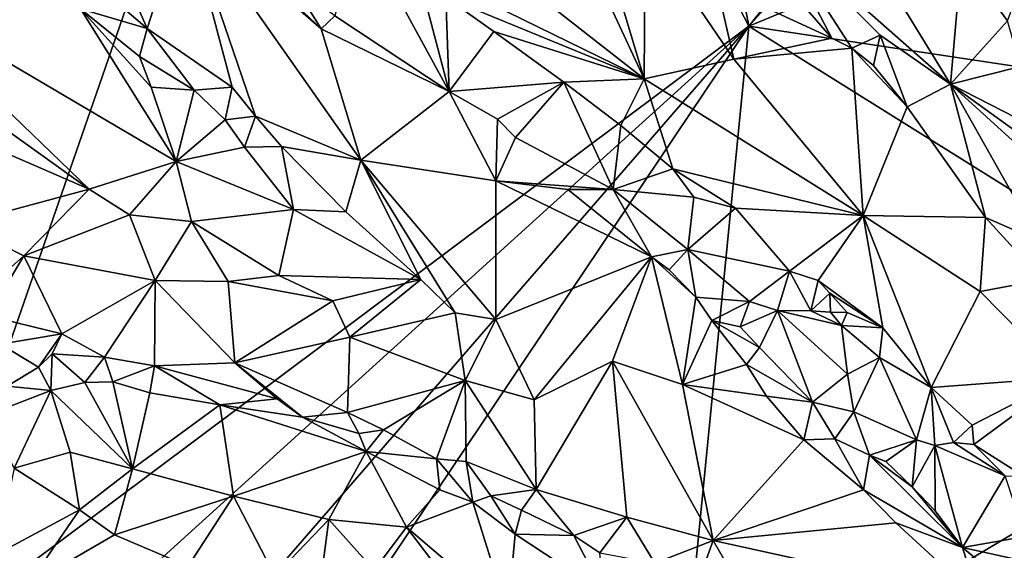
# Model space of a CAD drawing. Units: metres. Extents: x 26.2 to 29.7, y -9.1 to 14.9.
# Drawn here: x 27.6 to 29, y 0.1 to 0.9 of the extents above; entities that cross this region are included whole.
import ezdxf

# ---------------------------------------------------------------- set-up
doc = ezdxf.new("R2010")
doc.units = ezdxf.units.M

msp = doc.modelspace()

# ---------------------------------------------------------------- linework, layer by layer
at = {"layer": '1'}
for points in [[(28.6257, 0.86, -1.5592), (28.1041, 1.8656, -1.5636), (28.377, 2.1803, -1.5697)], [(28.6257, 0.86, -1.5592), (28.377, 2.1803, -1.5697), (29.0546, 1.3952, -1.5681)], [(26.6533, 0.1394, -1.5476), (26.8865, 0.7994, -1.5525), (28.1041, 1.8656, -1.5636)], [(27.4507, -0.0176, -1.5469), (26.6533, 0.1394, -1.5476), (28.1041, 1.8656, -1.5636)], [(26.8865, 0.7994, -1.5525), (26.8284, 0.8982, -1.5528), (28.1041, 1.8656, -1.5636)], [(27.4507, -0.0176, -1.5469), (28.1041, 1.8656, -1.5636), (28.6257, 0.86, -1.5592)], [(28.9522, 1.2248, -1.5655), (28.6257, 0.86, -1.5592), (29.0546, 1.3952, -1.5681)], [(28.0066, 1.1582, -0.8586), (28.481, 0.7876, -0.9013), (28.2711, 1.2384, -0.8472)], [(28.2711, 1.2384, -0.8472), (28.481, 0.7876, -0.9013), (28.3526, 1.215, -0.8371)], [(28.3526, 1.215, -0.8371), (28.481, 0.7876, -0.9013), (28.4823, 0.9953, -0.8624)], [(29.0687, 1.0436, -1.5654), (28.6257, 0.86, -1.5592), (28.9522, 1.2248, -1.5655)], [(28.0066, 1.1582, -0.8586), (28.1661, 0.9416, -0.901), (28.481, 0.7876, -0.9013)], [(28.6618, 0.9939, -0.7917), (28.9044, 0.7802, -0.9036), (28.7005, 1.1123, -0.8563)], [(28.7005, 1.1123, -0.8563), (28.9044, 0.7802, -0.9036), (28.9194, 0.9547, -0.9456)], [(27.7028, 1.064, -0.7993), (27.7276, 0.9136, -0.6786), (27.7937, 0.8569, -0.6759)], [(27.7028, 1.064, -0.7993), (27.7937, 0.8569, -0.6759), (27.8463, 1.0204, -0.8725)], [(29.2042, 0.7733, -1.5642), (28.6257, 0.86, -1.5592), (29.0687, 1.0436, -1.5654)], [(27.8463, 1.0204, -0.8725), (27.7937, 0.8569, -0.6759), (27.9113, 0.7758, -0.7062)], [(27.9692, 0.9182, -0.8695), (27.8463, 1.0204, -0.8725), (28.0341, 0.8564, -0.855)], [(27.8463, 1.0204, -0.8725), (27.9113, 0.7758, -0.7062), (27.9432, 0.7358, -0.7064)], [(28.0341, 0.8564, -0.855), (27.8463, 1.0204, -0.8725), (28.0892, 0.6752, -0.7715)], [(27.8463, 1.0204, -0.8725), (27.9432, 0.7358, -0.7064), (28.0892, 0.6752, -0.7715)], [(28.053, 0.8743, -0.8804), (28.2113, 0.77, -0.8922), (28.086, 0.9995, -0.8971)], [(28.086, 0.9995, -0.8971), (28.2113, 0.77, -0.8922), (28.1661, 0.9416, -0.901)], [(28.481, 0.7876, -0.9013), (28.605, 0.8148, -0.8876), (28.4823, 0.9953, -0.8624)], [(28.4823, 0.9953, -0.8624), (28.605, 0.8148, -0.8876), (28.5811, 0.9172, -0.8576)], [(28.6461, 0.9525, -0.8059), (28.7401, 0.8435, -0.8358), (28.6618, 0.9939, -0.7917)], [(28.7678, 0.8299, -0.8373), (28.6618, 0.9939, -0.7917), (28.7401, 0.8435, -0.8358)], [(28.6618, 0.9939, -0.7917), (28.7678, 0.8299, -0.8373), (28.807, 0.8477, -0.8488)], [(28.6618, 0.9939, -0.7917), (28.807, 0.8477, -0.8488), (28.9044, 0.7802, -0.9036)], [(28.9194, 0.9547, -0.9456), (28.9044, 0.7802, -0.9036), (28.983, 0.8676, -0.9682)], [(28.9194, 0.9547, -0.9456), (28.983, 0.8676, -0.9682), (29.0169, 0.9567, -0.968)], [(28.1661, 0.9416, -0.901), (28.2113, 0.77, -0.8922), (28.2064, 0.9004, -0.9044)], [(28.1661, 0.9416, -0.901), (28.2064, 0.9004, -0.9044), (28.481, 0.7876, -0.9013)], [(28.6461, 0.9525, -0.8059), (28.5811, 0.9172, -0.8576), (28.7401, 0.8435, -0.8358)], [(27.3935, 0.8638, -0.7475), (27.7132, 0.6349, -0.7229), (27.4226, 0.9155, -0.7325)], [(27.4226, 0.9155, -0.7325), (27.7132, 0.6349, -0.7229), (27.8336, 0.6732, -0.7056)], [(27.7016, 0.884, -0.6601), (27.4226, 0.9155, -0.7325), (27.8336, 0.6732, -0.7056)], [(27.7276, 0.9136, -0.6786), (27.7016, 0.884, -0.6601), (27.7937, 0.8569, -0.6759)], [(27.9692, 0.9182, -0.8695), (28.0341, 0.8564, -0.855), (27.997, 0.9167, -0.8861)], [(27.997, 0.9167, -0.8861), (28.0341, 0.8564, -0.855), (28.053, 0.8743, -0.8804)], [(28.5811, 0.9172, -0.8576), (28.605, 0.8148, -0.8876), (28.7401, 0.8435, -0.8358)], [(28.2064, 0.9004, -0.9044), (28.2113, 0.77, -0.8922), (28.2728, 0.8529, -0.9084)], [(28.2064, 0.9004, -0.9044), (28.2728, 0.8529, -0.9084), (28.481, 0.7876, -0.9013)], [(27.7016, 0.884, -0.6601), (27.8336, 0.6732, -0.7056), (27.7991, 0.7758, -0.6733)], [(27.7016, 0.884, -0.6601), (27.7991, 0.7758, -0.6733), (27.7829, 0.8185, -0.666)], [(27.7016, 0.884, -0.6601), (27.7829, 0.8185, -0.666), (27.7937, 0.8569, -0.6759)], [(28.053, 0.8743, -0.8804), (28.0341, 0.8564, -0.855), (28.2113, 0.77, -0.8922)], [(27.3935, 0.8638, -0.7475), (27.4871, 0.7332, -0.7406), (27.7132, 0.6349, -0.7229)], [(27.6835, 0.0073, -1.547), (27.4507, -0.0176, -1.5469), (28.6257, 0.86, -1.5592)], [(27.8536, -0.0288, -1.5485), (27.6835, 0.0073, -1.547), (28.6257, 0.86, -1.5592)], [(27.8536, -0.0288, -1.5485), (28.6257, 0.86, -1.5592), (27.9881, -0.0883, -1.5481)], [(28.5292, -0.1157, -1.5499), (27.9881, -0.0883, -1.5481), (28.6257, 0.86, -1.5592)], [(28.5292, -0.1157, -1.5499), (28.6257, 0.86, -1.5592), (29.379, 0.3901, -1.5619)], [(28.6257, 0.86, -1.5592), (29.2042, 0.7733, -1.5642), (29.379, 0.3901, -1.5619)], [(28.9044, 0.7802, -0.9036), (29.0013, 0.8043, -0.974), (28.983, 0.8676, -0.9682)], [(27.7937, 0.8569, -0.6759), (27.7829, 0.8185, -0.666), (27.8587, 0.7718, -0.678)], [(27.7937, 0.8569, -0.6759), (27.8587, 0.7718, -0.678), (27.9113, 0.7758, -0.7062)], [(28.0341, 0.8564, -0.855), (28.0892, 0.6752, -0.7715), (28.2113, 0.77, -0.8922)], [(28.2728, 0.8529, -0.9084), (28.2113, 0.77, -0.8922), (28.3696, 0.783, -0.9127)], [(28.2728, 0.8529, -0.9084), (28.3696, 0.783, -0.9127), (28.481, 0.7876, -0.9013)], [(28.7678, 0.8299, -0.8373), (28.7979, 0.806, -0.8459), (28.807, 0.8477, -0.8488)], [(28.7979, 0.806, -0.8459), (28.8446, 0.7485, -0.8624), (28.807, 0.8477, -0.8488)], [(28.807, 0.8477, -0.8488), (28.8446, 0.7485, -0.8624), (28.9044, 0.7802, -0.9036)], [(28.7401, 0.8435, -0.8358), (28.605, 0.8148, -0.8876), (28.7678, 0.8299, -0.8373)], [(27.7829, 0.8185, -0.666), (27.7991, 0.7758, -0.6733), (27.8587, 0.7718, -0.678)], [(28.605, 0.8148, -0.8876), (28.7835, 0.5984, -0.9209), (28.7678, 0.8299, -0.8373)], [(28.7678, 0.8299, -0.8373), (28.7835, 0.5984, -0.9209), (28.8446, 0.7485, -0.8624)], [(28.7678, 0.8299, -0.8373), (28.8446, 0.7485, -0.8624), (28.7979, 0.806, -0.8459)], [(28.481, 0.7876, -0.9013), (28.7835, 0.5984, -0.9209), (28.605, 0.8148, -0.8876)], [(29.0013, 0.8043, -0.974), (28.9044, 0.7802, -0.9036), (29.0851, 0.6874, -1.0087)], [(28.2113, 0.77, -0.8922), (28.2782, 0.7318, -0.8989), (28.3696, 0.783, -0.9127)], [(28.2782, 0.7318, -0.8989), (28.3029, 0.7063, -0.8994), (28.3696, 0.783, -0.9127)], [(28.3029, 0.7063, -0.8994), (28.4378, 0.6347, -0.9167), (28.3696, 0.783, -0.9127)], [(28.3696, 0.783, -0.9127), (28.4487, 0.7228, -0.9228), (28.481, 0.7876, -0.9013)], [(28.3696, 0.783, -0.9127), (28.4378, 0.6347, -0.9167), (28.4487, 0.7228, -0.9228)], [(28.481, 0.7876, -0.9013), (28.4487, 0.7228, -0.9228), (28.5203, 0.6632, -0.9334)], [(28.481, 0.7876, -0.9013), (28.5203, 0.6632, -0.9334), (28.7835, 0.5984, -0.9209)], [(28.8446, 0.7485, -0.8624), (28.9529, 0.5958, -0.9045), (28.9044, 0.7802, -0.9036)], [(28.9529, 0.5958, -0.9045), (29.0267, 0.5636, -0.9376), (28.9044, 0.7802, -0.9036)], [(28.9044, 0.7802, -0.9036), (29.0267, 0.5636, -0.9376), (29.1199, 0.5845, -1.0193)], [(28.9044, 0.7802, -0.9036), (29.1199, 0.5845, -1.0193), (29.1043, 0.6357, -1.0143)], [(29.0851, 0.6874, -1.0087), (28.9044, 0.7802, -0.9036), (29.1043, 0.6357, -1.0143)], [(27.7991, 0.7758, -0.6733), (27.8336, 0.6732, -0.7056), (27.8587, 0.7718, -0.678)], [(27.8587, 0.7718, -0.678), (27.8336, 0.6732, -0.7056), (27.9015, 0.7309, -0.6883)], [(27.8587, 0.7718, -0.678), (27.9015, 0.7309, -0.6883), (27.9113, 0.7758, -0.7062)], [(27.9113, 0.7758, -0.7062), (27.9015, 0.7309, -0.6883), (27.9432, 0.7358, -0.7064)], [(28.2113, 0.77, -0.8922), (28.0892, 0.6752, -0.7715), (28.2758, 0.6467, -0.8581)], [(28.2113, 0.77, -0.8922), (28.2758, 0.6467, -0.8581), (28.2782, 0.7318, -0.8989)], [(27.9015, 0.7309, -0.6883), (27.9281, 0.6932, -0.6976), (27.9432, 0.7358, -0.7064)], [(27.9432, 0.7358, -0.7064), (27.9281, 0.6932, -0.6976), (27.9793, 0.6937, -0.7122)], [(27.9432, 0.7358, -0.7064), (27.9793, 0.6937, -0.7122), (28.0892, 0.6752, -0.7715)], [(28.8446, 0.7485, -0.8624), (28.7835, 0.5984, -0.9209), (28.9529, 0.5958, -0.9045)], [(27.4871, 0.7332, -0.7406), (27.5357, 0.5871, -0.7245), (27.7132, 0.6349, -0.7229)], [(27.9015, 0.7309, -0.6883), (27.8336, 0.6732, -0.7056), (27.9281, 0.6932, -0.6976)], [(28.2782, 0.7318, -0.8989), (28.2758, 0.6467, -0.8581), (28.3029, 0.7063, -0.8994)], [(28.4487, 0.7228, -0.9228), (28.4378, 0.6347, -0.9167), (28.5203, 0.6632, -0.9334)], [(28.2758, 0.6467, -0.8581), (28.4378, 0.6347, -0.9167), (28.3029, 0.7063, -0.8994)], [(27.8336, 0.6732, -0.7056), (27.9959, 0.6068, -0.7144), (27.9281, 0.6932, -0.6976)], [(27.9281, 0.6932, -0.6976), (27.9959, 0.6068, -0.7144), (27.9793, 0.6937, -0.7122)], [(27.9793, 0.6937, -0.7122), (27.9959, 0.6068, -0.7144), (28.0684, 0.6037, -0.7256)], [(28.0892, 0.6752, -0.7715), (27.9793, 0.6937, -0.7122), (28.0684, 0.6037, -0.7256)], [(27.7132, 0.6349, -0.7229), (27.7691, 0.5993, -0.7197), (27.8336, 0.6732, -0.7056)], [(27.8336, 0.6732, -0.7056), (27.7691, 0.5993, -0.7197), (27.855, 0.5902, -0.719)], [(27.8336, 0.6732, -0.7056), (27.855, 0.5902, -0.719), (27.9959, 0.6068, -0.7144)], [(28.0892, 0.6752, -0.7715), (28.0684, 0.6037, -0.7256), (28.1719, 0.5101, -0.7366)], [(28.0892, 0.6752, -0.7715), (28.1719, 0.5101, -0.7366), (28.2196, 0.4643, -0.7349)], [(28.0892, 0.6752, -0.7715), (28.2196, 0.4643, -0.7349), (28.2755, 0.455, -0.752)], [(28.2758, 0.6467, -0.8581), (28.0892, 0.6752, -0.7715), (28.2755, 0.455, -0.752)], [(28.4378, 0.6347, -0.9167), (28.5494, 0.6238, -0.9372), (28.5203, 0.6632, -0.9334)], [(28.5203, 0.6632, -0.9334), (28.5494, 0.6238, -0.9372), (28.6072, 0.6087, -0.9456)], [(28.5203, 0.6632, -0.9334), (28.6072, 0.6087, -0.9456), (28.7835, 0.5984, -0.9209)], [(28.4911, 0.5413, -0.9217), (28.2758, 0.6467, -0.8581), (28.2755, 0.455, -0.752)], [(28.2758, 0.6467, -0.8581), (28.4911, 0.5413, -0.9217), (28.3753, 0.6343, -0.9048)], [(28.2758, 0.6467, -0.8581), (28.3753, 0.6343, -0.9048), (28.4378, 0.6347, -0.9167)], [(27.5357, 0.5871, -0.7245), (27.6229, 0.543, -0.711), (27.7132, 0.6349, -0.7229)], [(27.6229, 0.543, -0.711), (27.7691, 0.5993, -0.7197), (27.7132, 0.6349, -0.7229)], [(28.3753, 0.6343, -0.9048), (28.4911, 0.5413, -0.9217), (28.4378, 0.6347, -0.9167)], [(28.4378, 0.6347, -0.9167), (28.4911, 0.5413, -0.9217), (28.5414, 0.5518, -0.9293)], [(28.4378, 0.6347, -0.9167), (28.5414, 0.5518, -0.9293), (28.5494, 0.6238, -0.9372)], [(28.5494, 0.6238, -0.9372), (28.5414, 0.5518, -0.9293), (28.6072, 0.6087, -0.9456)], [(27.6229, 0.543, -0.711), (27.8047, 0.5089, -0.7028), (27.7691, 0.5993, -0.7197)], [(27.7691, 0.5993, -0.7197), (27.8047, 0.5089, -0.7028), (27.855, 0.5902, -0.719)], [(27.855, 0.5902, -0.719), (27.9757, 0.5156, -0.7171), (27.9959, 0.6068, -0.7144)], [(28.1719, 0.5101, -0.7366), (27.9959, 0.6068, -0.7144), (27.9757, 0.5156, -0.7171)], [(27.9959, 0.6068, -0.7144), (28.1719, 0.5101, -0.7366), (28.0684, 0.6037, -0.7256)], [(28.6072, 0.6087, -0.9456), (28.5414, 0.5518, -0.9293), (28.6817, 0.5217, -0.9605)], [(28.6072, 0.6087, -0.9456), (28.6817, 0.5217, -0.9605), (28.7835, 0.5984, -0.9209)], [(27.5357, 0.5871, -0.7245), (27.5269, 0.4578, -0.6644), (27.6229, 0.543, -0.711)], [(27.855, 0.5902, -0.719), (27.8047, 0.5089, -0.7028), (27.9054, 0.5076, -0.7089)], [(27.855, 0.5902, -0.719), (27.9054, 0.5076, -0.7089), (27.9757, 0.5156, -0.7171)], [(28.6817, 0.5217, -0.9605), (28.7216, 0.5089, -0.9626), (28.7835, 0.5984, -0.9209)], [(28.7216, 0.5089, -0.9626), (28.8107, 0.4435, -0.9711), (28.7835, 0.5984, -0.9209)], [(28.7835, 0.5984, -0.9209), (28.8107, 0.4435, -0.9711), (28.8778, 0.3609, -0.9869)], [(28.7835, 0.5984, -0.9209), (28.8778, 0.3609, -0.9869), (28.9455, 0.4934, -0.9331)], [(28.7835, 0.5984, -0.9209), (28.9455, 0.4934, -0.9331), (28.9529, 0.5958, -0.9045)], [(28.9529, 0.5958, -0.9045), (28.9455, 0.4934, -0.9331), (29.0317, 0.5096, -0.9361)], [(28.9529, 0.5958, -0.9045), (29.0317, 0.5096, -0.9361), (29.0267, 0.5636, -0.9376)], [(28.4911, 0.5413, -0.9217), (28.5155, 0.5233, -0.9342), (28.5414, 0.5518, -0.9293)], [(28.5414, 0.5518, -0.9293), (28.5155, 0.5233, -0.9342), (28.5523, 0.4857, -0.9316)], [(28.5414, 0.5518, -0.9293), (28.5523, 0.4857, -0.9316), (28.6263, 0.4799, -0.94)], [(28.5414, 0.5518, -0.9293), (28.6263, 0.4799, -0.94), (28.6817, 0.5217, -0.9605)], [(27.5269, 0.4578, -0.6644), (27.5732, 0.4599, -0.6622), (27.6229, 0.543, -0.711)], [(27.5732, 0.4599, -0.6622), (27.6758, 0.4351, -0.6452), (27.6229, 0.543, -0.711)], [(27.6229, 0.543, -0.711), (27.6758, 0.4351, -0.6452), (27.8047, 0.5089, -0.7028)], [(28.2755, 0.455, -0.752), (28.3286, 0.3441, -0.7118), (28.4911, 0.5413, -0.9217)], [(28.4911, 0.5413, -0.9217), (28.3286, 0.3441, -0.7118), (28.437, 0.3975, -0.8043)], [(28.437, 0.3975, -0.8043), (28.534, 0.3651, -0.842), (28.4911, 0.5413, -0.9217)], [(28.5155, 0.5233, -0.9342), (28.4911, 0.5413, -0.9217), (28.5523, 0.4857, -0.9316)], [(28.4911, 0.5413, -0.9217), (28.534, 0.3651, -0.842), (28.5523, 0.4857, -0.9316)], [(28.6263, 0.4799, -0.94), (28.6654, 0.4675, -0.9413), (28.6817, 0.5217, -0.9605)], [(28.7113, 0.4668, -0.9625), (28.6817, 0.5217, -0.9605), (28.6654, 0.4675, -0.9413)], [(28.6817, 0.5217, -0.9605), (28.7113, 0.4668, -0.9625), (28.7216, 0.5089, -0.9626)], [(27.8047, 0.5089, -0.7028), (27.6758, 0.4351, -0.6452), (27.7346, 0.4028, -0.6267)], [(27.7346, 0.4028, -0.6267), (27.8035, 0.3908, -0.6228), (27.8047, 0.5089, -0.7028)], [(27.8047, 0.5089, -0.7028), (27.8035, 0.3908, -0.6228), (27.9146, 0.3952, -0.633)], [(27.8047, 0.5089, -0.7028), (27.9146, 0.3952, -0.633), (27.9054, 0.5076, -0.7089)], [(27.9054, 0.5076, -0.7089), (28.0505, 0.4807, -0.7222), (27.9757, 0.5156, -0.7171)], [(27.9054, 0.5076, -0.7089), (27.9146, 0.3952, -0.633), (28.0505, 0.4807, -0.7222)], [(28.1719, 0.5101, -0.7366), (27.9757, 0.5156, -0.7171), (28.0505, 0.4807, -0.7222)], [(28.0505, 0.4807, -0.7222), (28.0736, 0.4304, -0.7122), (28.1719, 0.5101, -0.7366)], [(28.1719, 0.5101, -0.7366), (28.0736, 0.4304, -0.7122), (28.2196, 0.4643, -0.7349)], [(28.7216, 0.5089, -0.9626), (28.7113, 0.4668, -0.9625), (28.7377, 0.4913, -0.9672)], [(28.7216, 0.5089, -0.9626), (28.7377, 0.4913, -0.9672), (28.8107, 0.4435, -0.9711)], [(28.9455, 0.4934, -0.9331), (29.0626, 0.3747, -0.9688), (29.0317, 0.5096, -0.9361)], [(28.7377, 0.4913, -0.9672), (28.7113, 0.4668, -0.9625), (28.7384, 0.465, -0.9796)], [(28.7377, 0.4913, -0.9672), (28.7384, 0.465, -0.9796), (28.7616, 0.4646, -0.9711)], [(28.7377, 0.4913, -0.9672), (28.7616, 0.4646, -0.9711), (28.8107, 0.4435, -0.9711)], [(28.9455, 0.4934, -0.9331), (28.8778, 0.3609, -0.9869), (29.0626, 0.3747, -0.9688)], [(28.0505, 0.4807, -0.7222), (27.9146, 0.3952, -0.633), (28.0736, 0.4304, -0.7122)], [(28.5523, 0.4857, -0.9316), (28.534, 0.3651, -0.842), (28.5745, 0.4537, -0.923)], [(28.5523, 0.4857, -0.9316), (28.5745, 0.4537, -0.923), (28.6263, 0.4799, -0.94)], [(28.6263, 0.4799, -0.94), (28.5745, 0.4537, -0.923), (28.6136, 0.4446, -0.9433)], [(28.6136, 0.4446, -0.9433), (28.6654, 0.4675, -0.9413), (28.6263, 0.4799, -0.94)], [(28.0736, 0.4304, -0.7122), (28.2332, 0.3704, -0.7047), (28.2196, 0.4643, -0.7349)], [(28.2196, 0.4643, -0.7349), (28.2332, 0.3704, -0.7047), (28.2755, 0.455, -0.752)], [(28.6136, 0.4446, -0.9433), (28.6401, 0.4161, -0.9387), (28.6654, 0.4675, -0.9413)], [(28.6401, 0.4161, -0.9387), (28.7134, 0.3407, -0.9552), (28.6654, 0.4675, -0.9413)], [(28.7134, 0.3407, -0.9552), (28.7622, 0.3794, -0.9542), (28.6654, 0.4675, -0.9413)], [(28.6654, 0.4675, -0.9413), (28.7622, 0.3794, -0.9542), (28.7538, 0.4468, -0.9741)], [(28.7113, 0.4668, -0.9625), (28.6654, 0.4675, -0.9413), (28.7538, 0.4468, -0.9741)], [(28.7113, 0.4668, -0.9625), (28.7538, 0.4468, -0.9741), (28.7384, 0.465, -0.9796)], [(28.7384, 0.465, -0.9796), (28.7538, 0.4468, -0.9741), (28.7616, 0.4646, -0.9711)], [(28.7616, 0.4646, -0.9711), (28.7538, 0.4468, -0.9741), (28.8107, 0.4435, -0.9711)], [(27.5732, 0.4599, -0.6622), (27.5908, 0.4208, -0.6512), (27.6758, 0.4351, -0.6452)], [(28.2332, 0.3704, -0.7047), (28.3286, 0.3441, -0.7118), (28.2755, 0.455, -0.752)], [(28.5745, 0.4537, -0.923), (28.534, 0.3651, -0.842), (28.6223, 0.3927, -0.9115)], [(28.5745, 0.4537, -0.923), (28.6223, 0.3927, -0.9115), (28.6401, 0.4161, -0.9387)], [(28.5745, 0.4537, -0.923), (28.6401, 0.4161, -0.9387), (28.6136, 0.4446, -0.9433)], [(28.7538, 0.4468, -0.9741), (28.7622, 0.3794, -0.9542), (28.8063, 0.4026, -0.9761)], [(28.7538, 0.4468, -0.9741), (28.8063, 0.4026, -0.9761), (28.8107, 0.4435, -0.9711)], [(28.8107, 0.4435, -0.9711), (28.8063, 0.4026, -0.9761), (28.8778, 0.3609, -0.9869)], [(27.5908, 0.4208, -0.6512), (27.6432, 0.3892, -0.6365), (27.6758, 0.4351, -0.6452)], [(27.6432, 0.3892, -0.6365), (27.6621, 0.4073, -0.6363), (27.6758, 0.4351, -0.6452)], [(27.6758, 0.4351, -0.6452), (27.6621, 0.4073, -0.6363), (27.7346, 0.4028, -0.6267)], [(28.0736, 0.4304, -0.7122), (27.9146, 0.3952, -0.633), (28.0704, 0.3265, -0.6098)], [(28.0736, 0.4304, -0.7122), (28.0704, 0.3265, -0.6098), (28.2332, 0.3704, -0.7047)], [(27.5908, 0.4208, -0.6512), (27.6002, 0.3628, -0.6562), (27.6432, 0.3892, -0.6365)], [(28.6401, 0.4161, -0.9387), (28.6223, 0.3927, -0.9115), (28.7134, 0.3407, -0.9552)], [(27.6621, 0.4073, -0.6363), (27.6432, 0.3892, -0.6365), (27.6602, 0.3567, -0.6481)], [(27.6621, 0.4073, -0.6363), (27.6602, 0.3567, -0.6481), (27.7072, 0.3677, -0.6356)], [(27.6621, 0.4073, -0.6363), (27.7072, 0.3677, -0.6356), (27.7346, 0.4028, -0.6267)], [(27.7346, 0.4028, -0.6267), (27.7072, 0.3677, -0.6356), (27.7462, 0.3689, -0.632)], [(27.7346, 0.4028, -0.6267), (27.7462, 0.3689, -0.632), (27.8035, 0.3908, -0.6228)], [(27.9146, 0.3952, -0.633), (27.8035, 0.3908, -0.6228), (27.9733, 0.3454, -0.6141)], [(27.9733, 0.3454, -0.6141), (28.0085, 0.3199, -0.6157), (27.9146, 0.3952, -0.633)], [(27.9146, 0.3952, -0.633), (28.0085, 0.3199, -0.6157), (28.0704, 0.3265, -0.6098)], [(28.437, 0.3975, -0.8043), (28.3286, 0.3441, -0.7118), (28.3317, 0.2198, -0.6108)], [(28.3317, 0.2198, -0.6108), (28.4568, 0.1817, -0.6317), (28.437, 0.3975, -0.8043)], [(28.437, 0.3975, -0.8043), (28.4568, 0.1817, -0.6317), (28.5763, 0.1494, -0.6876)], [(28.437, 0.3975, -0.8043), (28.5763, 0.1494, -0.6876), (28.534, 0.3651, -0.842)], [(28.7622, 0.3794, -0.9542), (28.7707, 0.3275, -0.9575), (28.8063, 0.4026, -0.9761)], [(28.8063, 0.4026, -0.9761), (28.7707, 0.3275, -0.9575), (28.8576, 0.2885, -0.961)], [(28.8063, 0.4026, -0.9761), (28.8576, 0.2885, -0.961), (28.8778, 0.3609, -0.9869)], [(27.6002, 0.3628, -0.6562), (27.6602, 0.3567, -0.6481), (27.6432, 0.3892, -0.6365)], [(27.8035, 0.3908, -0.6228), (27.7462, 0.3689, -0.632), (27.7972, 0.3535, -0.64)], [(27.8035, 0.3908, -0.6228), (27.7972, 0.3535, -0.64), (27.8939, 0.337, -0.6337)], [(27.8035, 0.3908, -0.6228), (27.8939, 0.337, -0.6337), (27.9733, 0.3454, -0.6141)], [(29.4408, 0.1259, -1.561), (28.5292, -0.1157, -1.5499), (29.379, 0.3901, -1.5619)], [(28.6223, 0.3927, -0.9115), (28.534, 0.3651, -0.842), (28.6498, 0.3489, -0.8943)], [(28.7134, 0.3407, -0.9552), (28.6223, 0.3927, -0.9115), (28.6498, 0.3489, -0.8943)], [(27.7072, 0.3677, -0.6356), (27.6602, 0.3567, -0.6481), (27.7731, 0.2487, -0.7533)], [(27.7072, 0.3677, -0.6356), (27.7731, 0.2487, -0.7533), (27.7462, 0.3689, -0.632)], [(27.7462, 0.3689, -0.632), (27.7731, 0.2487, -0.7533), (27.7972, 0.3535, -0.64)], [(28.2332, 0.3704, -0.7047), (28.0704, 0.3265, -0.6098), (28.1204, 0.3023, -0.6063)], [(28.1204, 0.3023, -0.6063), (28.1936, 0.2623, -0.6047), (28.2332, 0.3704, -0.7047)], [(28.2332, 0.3704, -0.7047), (28.1936, 0.2623, -0.6047), (28.2346, 0.2589, -0.608)], [(28.2346, 0.2589, -0.608), (28.3317, 0.2198, -0.6108), (28.2332, 0.3704, -0.7047)], [(28.2332, 0.3704, -0.7047), (28.3317, 0.2198, -0.6108), (28.3286, 0.3441, -0.7118)], [(28.7134, 0.3407, -0.9552), (28.7707, 0.3275, -0.9575), (28.7622, 0.3794, -0.9542)], [(28.8778, 0.3609, -0.9869), (28.9344, 0.3087, -0.9959), (29.0626, 0.3747, -0.9688)], [(28.9344, 0.3087, -0.9959), (28.9365, 0.2824, -1.0039), (29.0626, 0.3747, -0.9688)], [(29.0626, 0.3747, -0.9688), (28.9365, 0.2824, -1.0039), (29.0062, 0.2378, -1.0204)], [(27.6002, 0.3628, -0.6562), (27.5717, 0.3229, -0.6784), (27.6602, 0.3567, -0.6481)], [(27.5717, 0.3229, -0.6784), (27.6097, 0.2497, -0.7411), (27.6602, 0.3567, -0.6481)], [(27.6602, 0.3567, -0.6481), (27.6097, 0.2497, -0.7411), (27.687, 0.2717, -0.7346)], [(27.6602, 0.3567, -0.6481), (27.687, 0.2717, -0.7346), (27.7731, 0.2487, -0.7533)], [(28.6498, 0.3489, -0.8943), (28.534, 0.3651, -0.842), (28.7016, 0.2887, -0.8902)], [(28.534, 0.3651, -0.842), (28.5763, 0.1494, -0.6876), (28.7016, 0.2887, -0.8902)], [(28.8576, 0.2885, -0.961), (28.8826, 0.2808, -0.9677), (28.8778, 0.3609, -0.9869)], [(28.8778, 0.3609, -0.9869), (28.8826, 0.2808, -0.9677), (28.9087, 0.285, -0.9827)], [(28.8778, 0.3609, -0.9869), (28.9087, 0.285, -0.9827), (28.9344, 0.3087, -0.9959)], [(27.7972, 0.3535, -0.64), (27.7731, 0.2487, -0.7533), (27.8939, 0.337, -0.6337)], [(27.9733, 0.3454, -0.6141), (27.8939, 0.337, -0.6337), (28.0085, 0.3199, -0.6157)], [(28.6498, 0.3489, -0.8943), (28.7016, 0.2887, -0.8902), (28.7134, 0.3407, -0.9552)], [(28.7134, 0.3407, -0.9552), (28.7016, 0.2887, -0.8902), (28.7446, 0.29, -0.9359)], [(28.7134, 0.3407, -0.9552), (28.7446, 0.29, -0.9359), (28.7707, 0.3275, -0.9575)], [(27.7731, 0.2487, -0.7533), (27.913, 0.2109, -0.7578), (27.8939, 0.337, -0.6337)], [(27.8939, 0.337, -0.6337), (27.913, 0.2109, -0.7578), (28.0963, 0.2727, -0.6235)], [(27.8939, 0.337, -0.6337), (28.0963, 0.2727, -0.6235), (28.0085, 0.3199, -0.6157)], [(28.7707, 0.3275, -0.9575), (28.7446, 0.29, -0.9359), (28.7926, 0.2673, -0.9637)], [(28.7707, 0.3275, -0.9575), (28.7926, 0.2673, -0.9637), (28.8576, 0.2885, -0.961)], [(28.0704, 0.3265, -0.6098), (28.0085, 0.3199, -0.6157), (28.0865, 0.2975, -0.6106)], [(28.0085, 0.3199, -0.6157), (28.0963, 0.2727, -0.6235), (28.0865, 0.2975, -0.6106)], [(28.0704, 0.3265, -0.6098), (28.0865, 0.2975, -0.6106), (28.1204, 0.3023, -0.6063)], [(28.0865, 0.2975, -0.6106), (28.0963, 0.2727, -0.6235), (28.1204, 0.3023, -0.6063)], [(28.1204, 0.3023, -0.6063), (28.0963, 0.2727, -0.6235), (28.1936, 0.2623, -0.6047)], [(28.9344, 0.3087, -0.9959), (28.9087, 0.285, -0.9827), (28.9365, 0.2824, -1.0039)], [(28.7016, 0.2887, -0.8902), (28.5763, 0.1494, -0.6876), (28.7841, 0.2197, -0.8991)], [(28.7016, 0.2887, -0.8902), (28.7841, 0.2197, -0.8991), (28.7446, 0.29, -0.9359)], [(28.7446, 0.29, -0.9359), (28.7841, 0.2197, -0.8991), (28.7926, 0.2673, -0.9637)], [(28.7926, 0.2673, -0.9637), (28.8148, 0.2587, -0.9704), (28.8576, 0.2885, -0.961)], [(28.8576, 0.2885, -0.961), (28.8148, 0.2587, -0.9704), (28.8516, 0.2235, -0.97)], [(28.8576, 0.2885, -0.961), (28.8516, 0.2235, -0.97), (28.8826, 0.2808, -0.9677)], [(27.913, 0.2109, -0.7578), (28.0446, 0.1784, -0.744), (28.0963, 0.2727, -0.6235)], [(28.0446, 0.1784, -0.744), (28.1522, 0.1679, -0.7095), (28.0963, 0.2727, -0.6235)], [(28.1936, 0.2623, -0.6047), (28.0963, 0.2727, -0.6235), (28.1982, 0.2195, -0.6247)], [(28.0963, 0.2727, -0.6235), (28.1522, 0.1679, -0.7095), (28.1982, 0.2195, -0.6247)], [(28.8516, 0.2235, -0.97), (28.8831, 0.1905, -0.976), (28.8826, 0.2808, -0.9677)], [(28.9087, 0.285, -0.9827), (28.8826, 0.2808, -0.9677), (28.9798, 0.239, -1.0088)], [(28.8831, 0.1905, -0.976), (28.921, 0.1398, -0.9752), (28.8826, 0.2808, -0.9677)], [(28.8826, 0.2808, -0.9677), (28.921, 0.1398, -0.9752), (28.9798, 0.239, -1.0088)], [(28.9087, 0.285, -0.9827), (28.9798, 0.239, -1.0088), (28.9365, 0.2824, -1.0039)], [(28.9365, 0.2824, -1.0039), (28.9798, 0.239, -1.0088), (29.0062, 0.2378, -1.0204)], [(27.687, 0.2717, -0.7346), (27.6097, 0.2497, -0.7411), (27.7002, 0.1919, -0.7814)], [(27.687, 0.2717, -0.7346), (27.7002, 0.1919, -0.7814), (27.7731, 0.2487, -0.7533)], [(28.1936, 0.2623, -0.6047), (28.1982, 0.2195, -0.6247), (28.2439, 0.2024, -0.6166)], [(28.1936, 0.2623, -0.6047), (28.2439, 0.2024, -0.6166), (28.2346, 0.2589, -0.608)], [(28.2346, 0.2589, -0.608), (28.2439, 0.2024, -0.6166), (28.2687, 0.2113, -0.6052)], [(28.2346, 0.2589, -0.608), (28.2687, 0.2113, -0.6052), (28.3317, 0.2198, -0.6108)], [(28.7926, 0.2673, -0.9637), (28.7841, 0.2197, -0.8991), (28.921, 0.1398, -0.9752)], [(28.8148, 0.2587, -0.9704), (28.7926, 0.2673, -0.9637), (28.8516, 0.2235, -0.97)], [(28.7926, 0.2673, -0.9637), (28.921, 0.1398, -0.9752), (28.8516, 0.2235, -0.97)], [(27.6097, 0.2497, -0.7411), (27.5848, 0.13, -0.7813), (27.7002, 0.1919, -0.7814)], [(27.7731, 0.2487, -0.7533), (27.7002, 0.1919, -0.7814), (27.7484, 0.1572, -0.7924)], [(27.7731, 0.2487, -0.7533), (27.7484, 0.1572, -0.7924), (27.913, 0.2109, -0.7578)], [(28.9798, 0.239, -1.0088), (28.921, 0.1398, -0.9752), (29.0078, 0.1553, -0.9968)], [(28.1982, 0.2195, -0.6247), (28.1522, 0.1679, -0.7095), (28.2439, 0.2024, -0.6166)], [(28.2687, 0.2113, -0.6052), (28.311, 0.1915, -0.6047), (28.3317, 0.2198, -0.6108)], [(28.3317, 0.2198, -0.6108), (28.311, 0.1915, -0.6047), (28.3834, 0.1564, -0.5999)], [(28.3317, 0.2198, -0.6108), (28.3834, 0.1564, -0.5999), (28.4568, 0.1817, -0.6317)], [(28.7841, 0.2197, -0.8991), (28.5763, 0.1494, -0.6876), (28.8287, 0.1741, -0.9024)], [(28.7841, 0.2197, -0.8991), (28.8287, 0.1741, -0.9024), (28.921, 0.1398, -0.9752)], [(28.8516, 0.2235, -0.97), (28.921, 0.1398, -0.9752), (28.8831, 0.1905, -0.976)], [(27.7484, 0.1572, -0.7924), (27.8501, 0.1141, -0.7992), (27.913, 0.2109, -0.7578)], [(27.8501, 0.1141, -0.7992), (27.97, 0.1008, -0.7922), (27.913, 0.2109, -0.7578)], [(27.913, 0.2109, -0.7578), (27.97, 0.1008, -0.7922), (28.0446, 0.1784, -0.744)], [(28.2687, 0.2113, -0.6052), (28.2439, 0.2024, -0.6166), (28.3026, 0.1581, -0.6239)], [(28.2687, 0.2113, -0.6052), (28.3026, 0.1581, -0.6239), (28.311, 0.1915, -0.6047)], [(27.5848, 0.13, -0.7813), (27.6284, 0.0879, -0.7863), (27.7002, 0.1919, -0.7814)], [(27.7002, 0.1919, -0.7814), (27.6284, 0.0879, -0.7863), (27.7484, 0.1572, -0.7924)], [(28.1522, 0.1679, -0.7095), (28.2924, 0.0484, -0.7373), (28.2439, 0.2024, -0.6166)], [(28.2439, 0.2024, -0.6166), (28.2924, 0.0484, -0.7373), (28.3026, 0.1581, -0.6239)], [(28.311, 0.1915, -0.6047), (28.3026, 0.1581, -0.6239), (28.3834, 0.1564, -0.5999)], [(27.97, 0.1008, -0.7922), (28.0325, 0.0837, -0.7882), (28.0446, 0.1784, -0.744)], [(28.0446, 0.1784, -0.744), (28.0325, 0.0837, -0.7882), (28.1076, 0.1086, -0.7687)], [(28.0446, 0.1784, -0.744), (28.1076, 0.1086, -0.7687), (28.1522, 0.1679, -0.7095)], [(28.3834, 0.1564, -0.5999), (28.4195, 0.1327, -0.6003), (28.4568, 0.1817, -0.6317)], [(28.4195, 0.1327, -0.6003), (28.4956, 0.1183, -0.6143), (28.4568, 0.1817, -0.6317)], [(28.4568, 0.1817, -0.6317), (28.4956, 0.1183, -0.6143), (28.5763, 0.1494, -0.6876)], [(28.1076, 0.1086, -0.7687), (28.2502, 0.0389, -0.7611), (28.1522, 0.1679, -0.7095)], [(28.1522, 0.1679, -0.7095), (28.2502, 0.0389, -0.7611), (28.2924, 0.0484, -0.7373)], [(28.8287, 0.1741, -0.9024), (28.5763, 0.1494, -0.6876), (28.9429, 0.0688, -0.9274)], [(28.921, 0.1398, -0.9752), (28.8287, 0.1741, -0.9024), (28.9429, 0.0688, -0.9274)], [(27.7484, 0.1572, -0.7924), (27.6284, 0.0879, -0.7863), (27.8501, 0.1141, -0.7992)], [(28.3026, 0.1581, -0.6239), (28.2924, 0.0484, -0.7373), (28.424, 0.0781, -0.6207)], [(28.3026, 0.1581, -0.6239), (28.424, 0.0781, -0.6207), (28.3834, 0.1564, -0.5999)], [(28.3834, 0.1564, -0.5999), (28.424, 0.0781, -0.6207), (28.4195, 0.1327, -0.6003)], [(28.921, 0.1398, -0.9752), (29.0527, 0.1111, -1.0075), (29.0078, 0.1553, -0.9968)], [(28.4956, 0.1183, -0.6143), (28.5414, 0.0535, -0.6068), (28.5763, 0.1494, -0.6876)], [(28.5763, 0.1494, -0.6876), (28.5414, 0.0535, -0.6068), (28.6685, -0.0104, -0.6379)], [(28.9429, 0.0688, -0.9274), (28.5763, 0.1494, -0.6876), (28.6685, -0.0104, -0.6379)], [(28.921, 0.1398, -0.9752), (28.9429, 0.0688, -0.9274), (28.9767, 0.0936, -0.9883)], [(28.921, 0.1398, -0.9752), (28.9767, 0.0936, -0.9883), (29.0527, 0.1111, -1.0075)]]:
    msp.add_3dface(points, dxfattribs=at)

doc.saveas('drawing.dxf')
